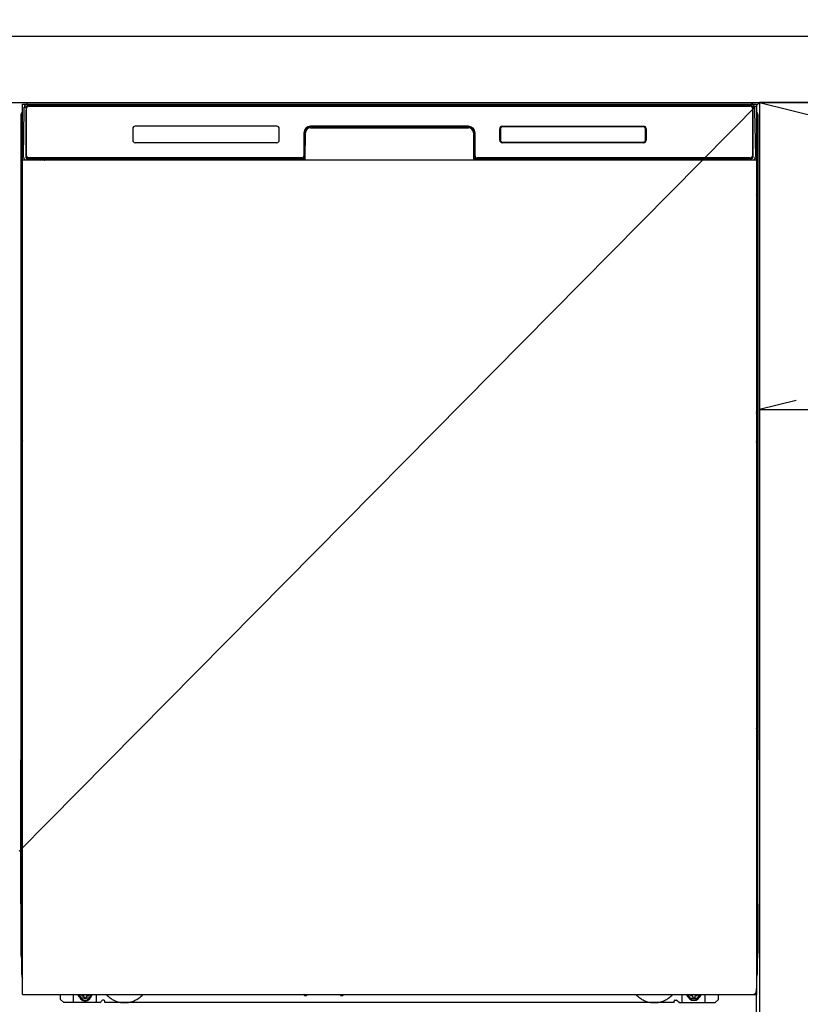
# Model space of a CAD drawing. Extents: x 0 to 26473, y -25 to 8845.
# Drawn here: x 16657 to 17131, y 2439 to 3038 of the extents above; entities that cross this region are included whole.
import ezdxf

# ---------------------------------------------------------------- set-up
doc = ezdxf.new("R2010")
doc.units = 0
doc.header["$LTSCALE"] = 50
doc.header["$MEASUREMENT"] = 0
for name, pattern in [('CENTER', [2, 1.25, -0.25, 0.25, -0.25]), ('HIDDENNEW0', [4.5, 3, -1.5]), ('PHANTOM', [2.5, 1.25, -0.25, 0.25, -0.25, 0.25, -0.25])]:
    doc.linetypes.add(name, pattern=pattern)
doc.layers.get('0').update_dxf_attribs({"linetype": 'CONTINUOUS'})
doc.layers.get('DEFPOINTS').update_dxf_attribs({"color": 146, "linetype": 'CONTINUOUS'})
for name, color, linetype in [('120-キャビネット（外）', 7, 'CONTINUOUS'), ('122-扉', 6, 'CONTINUOUS'), ('123-扉向き', 231, 'CENTER'), ('126-甲板', 2, 'CONTINUOUS'), ('150-機器', 8, 'CONTINUOUS'), ('160-文字', 254, 'CONTINUOUS')]:
    doc.layers.add(name, color=color, linetype=linetype)
doc.styles.add('KH001', font='txt')
doc.dimstyles.new('KH1xx030', dxfattribs={"dimscale": 30, "dimtxt": 2, "dimasz": 0.6, "dimexe": 0.3, "dimexo": 1.2, "dimgap": 0.5, "dimtad": 3, "dimdec": 1, "dimdsep": 46, "dimlunit": 6, "dimtxsty": 'KH001', "dimblk": 'DOT', "dimcen": 1, "dimdle": 1, "dimclrd": 256, "dimclre": 256, "dimclrt": 256, "dimadec": 0, "dimazin": 0, "dimtfac": 1, "dimtdec": 1, "dimtix": 1, "dimtmove": 2, "dimatfit": 3, "dimldrblk": 'CLOSEDBLANK', "dimfxl": 1, "dimtolj": 1, "dimtzin": 0, "dimlwd": -1, "dimlwe": -1, "dimarcsym": 0})

# ---------------------------------------------------------------- blocks, each defined once
blk = doc.blocks.new('_ClosedBlank')
at = {"color": 0, "linetype": 'ByBlock', "lineweight": -2}
for p, q in [((-1, 0.167), (0, 0)), ((-1, 0.167), (-1, -0.167)), ((0, 0), (-1, -0.167))]:
    blk.add_line(p, q, dxfattribs=at)
blk = doc.blocks.new('_Dot')
at = {"color": 0, "linetype": 'ByBlock', "lineweight": -2}
blk.add_line((-0.5, 0), (-1, 0), dxfattribs=at)
at = {"color": 0, "linetype": 'ByBlock', "const_width": 0.5}
blk.add_lwpolyline([(-0.25, 0, 1), (0.25, 0, 1)], format="xyb", close=True, dxfattribs=at)

msp = doc.modelspace()

# ---------------------------------------------------------------- hatches: boundary and pattern name
at = {"layer": '122-扉'}
h = msp.add_hatch(dxfattribs=at)
h.set_pattern_fill('ANSI31', color=256, style=0)
h.set_pattern_definition([(45, (-164833.89863, -2086.96228), (-0.08838834765, 0.08838834765), [])])
h.paths.add_polyline_path([(16416.68, 2957.49), (16596.68, 2957.49), (16596.68, 2949.99), (16416.68, 2949.99)])
edge = h.paths.add_edge_path()
edge.add_line((16416.68, 2949.99), (16747.09, 2949.99))
h = msp.add_hatch(dxfattribs=at)
h.set_pattern_fill('ANSI31', color=256, style=0)
h.set_pattern_definition([(45, (-164833.89863, -2273.96226), (-0.08838834765, 0.08838834765), [])])
h.paths.add_polyline_path([(16416.68, 2770.49), (16596.68, 2770.49), (16596.68, 2762.99), (16416.68, 2762.99)])
edge = h.paths.add_edge_path()
edge.add_line((16416.68, 2762.99), (16747.09, 2762.99))

# ---------------------------------------------------------------- linework, layer by layer
at = {"layer": '120-キャビネット（外）', "color": 6}
for p, q in [((16656.68, 2987.49), (17106.68, 2987.49)), ((17106.68, 2987.49), (17106.68, 2167.49))]:
    msp.add_line(p, q, dxfattribs=at)
msp.add_lwpolyline([(17856.68, 2987.49), (17106.68, 2987.49), (17106.68, 2267.49), (17856.68, 2267.49)], close=True, dxfattribs=at)
at = {"layer": '122-扉'}
msp.add_line((17106.68, 2800.79), (17856.68, 2800.79), dxfattribs=at)
at = {"layer": '123-扉向き', "ltscale": 2}
for p, q in [((17856.68, 2987.79), (17106.68, 2800.79)), ((17106.68, 2987.49), (17856.68, 2800.79))]:
    msp.add_line(p, q, dxfattribs=at)
at = {"layer": '126-甲板'}
msp.add_lwpolyline([(17878.68, 3027.49), (15584.68, 3027.49), (15584.68, 2987.49), (17878.68, 2987.49)], close=True, dxfattribs=at)
at = {"layer": '150-機器', "color": 13}
for p, q in [((16658.68, 2986.49), (17104.68, 2986.49)), ((16658.68, 2445.49), (16658.68, 2986.49)), ((17104.68, 2986.49), (17104.68, 2445.49)), ((16658.68, 2952.49), (17104.68, 2952.49)), ((16658.68, 2445.49), (17104.68, 2445.49))]:
    msp.add_line(p, q, dxfattribs=at)
at = {"layer": '150-機器', "color": 13, "linetype": 'Continuous'}
for p, q in [((16661.78, 2985.55), (16661.78, 2985.49)), ((17101.58, 2985.55), (16661.78, 2985.55)), ((17101.58, 2985.49), (16661.78, 2985.49)), ((16662.04, 2986.49), (17101.91, 2986.49)), ((16662.38, 2985.19), (17100.98, 2985.19)), ((17101.58, 2985.49), (17101.58, 2985.55)), ((16657.67, 2980), (16657.67, 2756)), ((16659.22, 2954.52), (16659.71, 2982.7)), ((16659.71, 2982.7), (16659.74, 2984.1)), ((16659.74, 2984.1), (16659.74, 2984.53)), ((16660.34, 2984.69), (16660.5, 2984.69)), ((16660.53, 2984.69), (16660.5, 2984.69)), ((16660.57, 2984.68), (16660.53, 2984.69)), ((16660.65, 2984.62), (16660.63, 2984.65)), ((16660.67, 2984.59), (16660.65, 2984.62)), ((16660.65, 2982.69), (16660.65, 2954.29)), ((16660.67, 2984.17), (16660.66, 2983.97)), ((16660.66, 2983.97), (16660.66, 2983.73)), ((16660.69, 2984.56), (16660.67, 2984.59)), ((16660.68, 2984.33), (16660.67, 2984.17)), ((16660.69, 2984.43), (16660.68, 2984.33)), ((16660.7, 2984.53), (16660.69, 2984.56)), ((16660.7, 2984.49), (16660.69, 2984.49)), ((16660.69, 2984.49), (16660.69, 2984.43)), ((16660.7, 2984.49), (16660.7, 2984.53)), ((16660.72, 2984.49), (16660.7, 2984.49)), ((16660.78, 2984.49), (16660.72, 2984.49)), ((16660.78, 2984.49), (16660.78, 2954.29)), ((16661.08, 2955.09), (16661.08, 2983.89)), ((17102.28, 2983.89), (17102.28, 2955.09)), ((17102.58, 2984.49), (17102.58, 2954.29)), ((17102.66, 2984.49), (17102.64, 2984.49)), ((17102.67, 2984.56), (17102.66, 2984.53)), ((17102.66, 2984.53), (17102.66, 2984.49)), ((17102.66, 2984.47), (17102.66, 2984.49)), ((17102.66, 2984.49), (17102.66, 2984.49)), ((17102.67, 2984.38), (17102.66, 2984.47)), ((17102.68, 2984.59), (17102.67, 2984.56)), ((17102.68, 2984.25), (17102.67, 2984.38)), ((17102.7, 2984.62), (17102.68, 2984.59)), ((17102.69, 2984.07), (17102.68, 2984.25)), ((17102.69, 2983.85), (17102.69, 2984.07)), ((17102.7, 2983.59), (17102.69, 2983.85)), ((17102.73, 2984.65), (17102.7, 2984.62)), ((17102.7, 2983.31), (17102.7, 2983.59)), ((17102.7, 2983.01), (17102.7, 2983.31)), ((17102.7, 2982.69), (17102.7, 2983.01)), ((17102.7, 2954.29), (17102.7, 2982.69)), ((17102.76, 2984.67), (17102.73, 2984.65)), ((17102.79, 2984.68), (17102.76, 2984.67)), ((17102.82, 2984.69), (17102.79, 2984.68)), ((17102.86, 2984.69), (17102.82, 2984.69)), ((17102.86, 2984.69), (17103.02, 2984.69)), ((17103.61, 2984.53), (17103.62, 2984.1)), ((17103.62, 2984.1), (17103.64, 2982.7)), ((17103.64, 2982.7), (17104.13, 2954.52)), ((17105.67, 2980), (17105.67, 2756)), ((16658.17, 2954.7), (16658.17, 2967.73)), ((16658.55, 2968.05), (16658.26, 2967.85)), ((16658.68, 2968.08), (16658.45, 2967.92)), ((16658.45, 2967.92), (16658.68, 2967.92)), ((16658.56, 2968.06), (16658.55, 2968.05)), ((16658.59, 2968.07), (16658.56, 2968.06)), ((16658.63, 2968.08), (16658.59, 2968.07)), ((16658.68, 2968.08), (16658.63, 2968.08)), ((16725.68, 2971.49), (16725.68, 2964.49)), ((16813.18, 2972.99), (16727.18, 2972.99)), ((16814.68, 2964.49), (16814.68, 2971.49)), ((16829.68, 2968.99), (16829.68, 2955.09)), ((16830.15, 2969.02), (16830.01, 2953.4)), ((16830.65, 2969.02), (16830.15, 2969.02)), ((16830.52, 2953.48), (16830.65, 2969.02)), ((16833.65, 2972.49), (16833.65, 2971.99)), ((16833.65, 2972.49), (16929.7, 2972.49)), ((16833.65, 2971.99), (16929.7, 2971.99)), ((16929.68, 2972.99), (16833.68, 2972.99)), ((16929.7, 2972.49), (16929.7, 2971.99)), ((16932.7, 2969.02), (16932.84, 2953.48)), ((16933.2, 2969.02), (16932.7, 2969.02)), ((16933.2, 2969.02), (16933.34, 2953.4)), ((16933.68, 2955.09), (16933.68, 2968.99)), ((16948.68, 2964.49), (16948.68, 2971.49)), ((16948.79, 2964.5), (16948.79, 2971.48)), ((16949.09, 2971.48), (16948.79, 2971.48)), ((16949.09, 2971.48), (16949.09, 2964.5)), ((16950.19, 2972.58), (16950.15, 2972.58)), ((16950.18, 2972.99), (17036.18, 2972.99)), ((16950.19, 2972.88), (17036.17, 2972.88)), ((16950.19, 2972.58), (16950.19, 2972.88)), ((17036.17, 2972.58), (16950.19, 2972.58)), ((17036.17, 2972.88), (17036.17, 2972.58)), ((17037.26, 2971.48), (17037.26, 2971.52)), ((17037.26, 2964.5), (17037.26, 2971.48)), ((17037.57, 2971.48), (17037.26, 2971.48)), ((17037.57, 2971.48), (17037.57, 2964.5)), ((17037.68, 2971.49), (17037.68, 2964.49)), ((17104.73, 2968.08), (17104.68, 2968.08)), ((17104.9, 2967.92), (17104.68, 2968.07)), ((17104.68, 2967.92), (17104.9, 2967.92)), ((17105.1, 2967.84), (17104.68, 2967.43)), ((17104.77, 2968.07), (17104.73, 2968.08)), ((17104.79, 2968.05), (17104.77, 2968.07)), ((17105.08, 2967.86), (17104.8, 2968.05)), ((17105.17, 2967.73), (17105.17, 2954.7)), ((16813.18, 2962.99), (16727.17, 2962.99)), ((16949.09, 2964.5), (16948.79, 2964.5)), ((16949.09, 2964.5), (16949.09, 2964.47)), ((17036.18, 2962.99), (16950.18, 2962.99)), ((16950.19, 2963.41), (17036.17, 2963.41)), ((16950.19, 2963.41), (16950.19, 2963.1)), ((17036.17, 2963.1), (16950.19, 2963.1)), ((17036.17, 2963.41), (17036.2, 2963.41)), ((17036.17, 2963.1), (17036.17, 2963.41)), ((17037.57, 2964.5), (17037.26, 2964.5)), ((16658.17, 2953.92), (16658.17, 2954.7)), ((16658.68, 2954.7), (16658.17, 2954.7)), ((16658.17, 2953.42), (16658.17, 2953.92)), ((16658.17, 2953.92), (16658.19, 2953.79)), ((16658.17, 2953.42), (16658.17, 2953.39)), ((16658.17, 2953.42), (16658.19, 2953.28)), ((16658.17, 2953.39), (16658.19, 2953.25)), ((16658.17, 2953.39), (16658.19, 2952.89)), ((16658.19, 2953.79), (16658.23, 2953.66)), ((16658.19, 2953.28), (16658.23, 2953.15)), ((16658.19, 2953.25), (16658.24, 2953.13)), ((16658.19, 2952.9), (16658.19, 2952.92)), ((16658.2, 2952.53), (16658.19, 2952.9)), ((16658.19, 2952.89), (16658.21, 2952.76)), ((16658.2, 2952.1), (16658.2, 2952.53)), ((16658.21, 2951.62), (16658.2, 2952.1)), ((16658.21, 2952.76), (16658.26, 2952.63)), ((16658.21, 2951.12), (16658.21, 2951.62)), ((16658.21, 2950.6), (16658.21, 2951.12)), ((16658.21, 2950.6), (16658.21, 2933.4)), ((16658.68, 2950.6), (16658.21, 2950.6)), ((16658.23, 2953.66), (16658.31, 2953.54)), ((16658.23, 2953.15), (16658.31, 2953.03)), ((16658.24, 2953.13), (16658.32, 2953.01)), ((16658.26, 2952.63), (16658.33, 2952.51)), ((16658.31, 2953.54), (16658.41, 2953.43)), ((16658.31, 2953.03), (16658.41, 2952.92)), ((16658.32, 2953.01), (16658.42, 2952.9)), ((16658.33, 2952.51), (16658.44, 2952.4)), ((16658.41, 2953.43), (16658.53, 2953.33)), ((16658.41, 2952.92), (16658.53, 2952.83)), ((16658.42, 2952.9), (16658.55, 2952.81)), ((16658.44, 2952.4), (16658.56, 2952.31)), ((16658.53, 2953.33), (16658.67, 2953.25)), ((16658.53, 2952.83), (16658.67, 2952.75)), ((16658.55, 2952.81), (16658.68, 2952.74)), ((16658.56, 2952.31), (16658.68, 2952.25)), ((16659.27, 2954.52), (16659.22, 2954.52)), ((16659.3, 2954.13), (16659.27, 2954.52)), ((16660.78, 2954.29), (16660.65, 2954.29)), ((16829.37, 2952.49), (16661.09, 2952.49)), ((16661.26, 2953.56), (16661.39, 2953.43)), ((16661.58, 2953.37), (16661.58, 2953.41)), ((16661.58, 2953.41), (16828.78, 2953.41)), ((16661.58, 2953.37), (16828.91, 2953.37)), ((16828.38, 2953.79), (16662.38, 2953.79)), ((16667.25, 2952.49), (16667.25, 2952.48)), ((16667.29, 2952.49), (16667.29, 2952.48)), ((16667.29, 2952.48), (16667.96, 2952.48)), ((16667.96, 2952.48), (16667.96, 2952.49)), ((16669.19, 2952.49), (16669.19, 2952.48)), ((16669.19, 2952.48), (16671.55, 2952.48)), ((16671.55, 2952.48), (16671.55, 2952.49)), ((16672.27, 2952.48), (16672.27, 2952.49)), ((16828.78, 2953.4), (16828.78, 2953.41)), ((16830.01, 2953.4), (16828.78, 2953.4)), ((16828.91, 2953.37), (16829.15, 2953.37)), ((16829.15, 2953.37), (16829.39, 2953.37)), ((16829.39, 2953.37), (16829.61, 2953.37)), ((16829.61, 2953.37), (16829.81, 2953.38)), ((16829.81, 2953.38), (16829.98, 2953.38)), ((16829.98, 2953.38), (16830.12, 2953.39)), ((16830.01, 2953.4), (16830.1, 2953.4)), ((16830.1, 2953.4), (16830.19, 2953.4)), ((16830.12, 2953.39), (16830.18, 2953.39)), ((16830.19, 2953.4), (16830.26, 2953.4)), ((16830.26, 2953.4), (16830.26, 2953.4)), ((16830.3, 2953.39), (16830.26, 2953.4)), ((16830.33, 2953.38), (16830.3, 2953.39)), ((16830.36, 2953.37), (16830.33, 2953.38)), ((16830.39, 2953.35), (16830.36, 2953.37)), ((16830.42, 2953.32), (16830.39, 2953.35)), ((16830.43, 2953.29), (16830.42, 2953.32)), ((16830.45, 2953.26), (16830.43, 2953.29)), ((16830.44, 2953.12), (16830.45, 2953.16)), ((16830.46, 2953.23), (16830.45, 2953.26)), ((16830.45, 2953.16), (16830.46, 2953.19)), ((16830.46, 2953.19), (16830.46, 2953.23)), ((16932.91, 2953.27), (16932.9, 2953.23)), ((16932.9, 2953.23), (16932.9, 2953.2)), ((16932.9, 2953.2), (16932.9, 2953.16)), ((16932.9, 2953.16), (16932.91, 2953.13)), ((16932.92, 2953.3), (16932.91, 2953.27)), ((16932.91, 2953.13), (16932.91, 2953.12)), ((16932.94, 2953.33), (16932.92, 2953.3)), ((16932.97, 2953.35), (16932.94, 2953.33)), ((16933, 2953.37), (16932.97, 2953.35)), ((16933.03, 2953.39), (16933, 2953.37)), ((16933.06, 2953.39), (16933.03, 2953.39)), ((16933.1, 2953.4), (16933.06, 2953.39)), ((16933.09, 2953.4), (16933.17, 2953.4)), ((16933.17, 2953.4), (16933.26, 2953.4)), ((16933.17, 2953.39), (16933.29, 2953.38)), ((16933.26, 2953.4), (16933.34, 2953.4)), ((16933.29, 2953.38), (16933.44, 2953.38)), ((16934.58, 2953.4), (16933.34, 2953.4)), ((16933.44, 2953.38), (16933.63, 2953.37)), ((16933.63, 2953.37), (16933.84, 2953.37)), ((16933.84, 2953.37), (16934.07, 2953.37)), ((16934.07, 2953.37), (16934.31, 2953.37)), ((16934.31, 2953.37), (16934.44, 2953.37)), ((16934.44, 2953.37), (17101.78, 2953.37)), ((16934.58, 2953.41), (16934.58, 2953.4)), ((17101.78, 2953.41), (16934.58, 2953.41)), ((17100.98, 2953.79), (16934.98, 2953.79)), ((17101.78, 2953.37), (17101.78, 2953.41)), ((17102.1, 2953.56), (17101.96, 2953.43)), ((17102.7, 2954.29), (17102.58, 2954.29)), ((17104.09, 2954.52), (17104.05, 2954.13)), ((17104.13, 2954.52), (17104.09, 2954.52)), ((17104.68, 2954.7), (17105.17, 2954.7)), ((17104.68, 2953.26), (17104.81, 2953.33)), ((17104.68, 2952.75), (17104.81, 2952.82)), ((17104.68, 2952.26), (17104.8, 2952.32)), ((17104.68, 2950.6), (17105.13, 2950.6)), ((17104.8, 2952.32), (17104.92, 2952.42)), ((17104.81, 2953.33), (17104.94, 2953.43)), ((17104.81, 2952.82), (17104.94, 2952.92)), ((17104.92, 2952.42), (17105.02, 2952.53)), ((17104.94, 2953.43), (17105.04, 2953.54)), ((17104.94, 2952.92), (17105.04, 2953.03)), ((17105.02, 2952.53), (17105.1, 2952.65)), ((17105.04, 2953.54), (17105.11, 2953.66)), ((17105.04, 2953.03), (17105.11, 2953.15)), ((17105.1, 2952.65), (17105.14, 2952.78)), ((17105.11, 2953.66), (17105.16, 2953.79)), ((17105.11, 2953.15), (17105.16, 2953.28)), ((17105.14, 2952.14), (17105.13, 2951.66)), ((17105.13, 2951.66), (17105.13, 2951.16)), ((17105.13, 2951.16), (17105.13, 2950.64)), ((17105.13, 2950.64), (17105.13, 2950.6)), ((17105.13, 2933.4), (17105.13, 2950.6)), ((17105.14, 2952.78), (17105.16, 2952.89)), ((17105.15, 2952.56), (17105.14, 2952.14)), ((17105.16, 2952.92), (17105.15, 2952.56)), ((17105.16, 2953.79), (17105.17, 2953.92)), ((17105.16, 2953.28), (17105.17, 2953.41)), ((17105.16, 2952.89), (17105.17, 2953.39)), ((17105.17, 2954.7), (17105.17, 2953.92)), ((17105.17, 2953.92), (17105.17, 2953.41)), ((16658.19, 2931.07), (16658.2, 2931.44)), ((16658.2, 2931.86), (16658.21, 2932.33)), ((16658.2, 2931.44), (16658.2, 2931.86)), ((16658.25, 2931.35), (16658.2, 2931.22)), ((16658.21, 2933.36), (16658.21, 2933.4)), ((16658.68, 2933.4), (16658.21, 2933.4)), ((16658.21, 2932.84), (16658.21, 2933.36)), ((16658.21, 2932.33), (16658.21, 2932.84)), ((16658.32, 2931.47), (16658.25, 2931.35)), ((16658.42, 2931.58), (16658.32, 2931.47)), ((16658.54, 2931.67), (16658.42, 2931.58)), ((16658.68, 2931.75), (16658.54, 2931.67)), ((17104.68, 2931.74), (17104.64, 2931.76)), ((17104.68, 2933.4), (17105.13, 2933.4)), ((17104.78, 2931.69), (17104.68, 2931.74)), ((17104.91, 2931.59), (17104.78, 2931.69)), ((17105.01, 2931.49), (17104.91, 2931.59)), ((17105.09, 2931.37), (17105.01, 2931.49)), ((17105.14, 2931.24), (17105.09, 2931.37)), ((17105.13, 2933.4), (17105.13, 2932.88)), ((17105.13, 2932.88), (17105.13, 2932.37)), ((17105.13, 2932.37), (17105.14, 2931.9)), ((17105.14, 2931.9), (17105.15, 2931.47)), ((17105.15, 2931.47), (17105.16, 2931.1)), ((16658.19, 2931.1), (16658.17, 2930.6)), ((16658.19, 2930.72), (16658.17, 2930.58)), ((16658.17, 2930.07), (16658.17, 2930.58)), ((16658.19, 2930.21), (16658.17, 2930.07)), ((16658.17, 2929.3), (16658.17, 2930.07)), ((16658.17, 2800.75), (16658.17, 2929.3)), ((16658.68, 2929.3), (16658.17, 2929.3)), ((16658.2, 2931.22), (16658.19, 2931.1)), ((16658.23, 2930.85), (16658.19, 2930.72)), ((16658.23, 2930.34), (16658.19, 2930.21)), ((16658.31, 2930.97), (16658.23, 2930.85)), ((16658.31, 2930.46), (16658.23, 2930.34)), ((16658.41, 2931.08), (16658.31, 2930.97)), ((16658.41, 2930.57), (16658.31, 2930.46)), ((16658.53, 2931.18), (16658.41, 2931.08)), ((16658.53, 2930.67), (16658.41, 2930.57)), ((16658.67, 2931.25), (16658.53, 2931.18)), ((16658.67, 2930.74), (16658.53, 2930.67)), ((17104.68, 2931.25), (17104.67, 2931.25)), ((17104.68, 2930.74), (17104.67, 2930.74)), ((17104.81, 2931.18), (17104.68, 2931.25)), ((17104.81, 2930.67), (17104.68, 2930.74)), ((17104.68, 2929.3), (17105.17, 2929.3)), ((17104.94, 2931.08), (17104.81, 2931.18)), ((17104.94, 2930.57), (17104.81, 2930.67)), ((17105.04, 2930.97), (17104.94, 2931.08)), ((17105.04, 2930.46), (17104.94, 2930.57)), ((17105.11, 2930.85), (17105.04, 2930.97)), ((17105.11, 2930.34), (17105.04, 2930.46)), ((17105.16, 2930.72), (17105.11, 2930.85)), ((17105.16, 2930.21), (17105.11, 2930.34)), ((17105.16, 2931.1), (17105.14, 2931.24)), ((17105.16, 2931.1), (17105.16, 2931.07)), ((17105.17, 2930.6), (17105.16, 2931.1)), ((17105.17, 2930.58), (17105.16, 2930.72)), ((17105.17, 2930.07), (17105.16, 2930.21)), ((17105.17, 2930.58), (17105.17, 2930.07)), ((17105.17, 2930.07), (17105.17, 2929.3)), ((17105.17, 2929.3), (17105.17, 2800.75)), ((16658.17, 2799.97), (16658.17, 2800.75)), ((16658.68, 2800.75), (16658.17, 2800.75)), ((16658.17, 2799.46), (16658.17, 2799.97)), ((16658.17, 2799.97), (16658.19, 2799.84)), ((16658.19, 2799.84), (16658.23, 2799.71)), ((17104.68, 2800.75), (17105.17, 2800.75)), ((17105.11, 2799.71), (17105.16, 2799.84)), ((17105.16, 2799.84), (17105.17, 2799.97)), ((17105.17, 2800.75), (17105.17, 2799.97)), ((17105.17, 2799.97), (17105.17, 2799.46)), ((16658.17, 2799.46), (16658.17, 2799.33)), ((16658.18, 2799.24), (16658.17, 2799.33)), ((16658.19, 2798.94), (16658.18, 2799.24)), ((16658.2, 2798.57), (16658.19, 2798.94)), ((16658.2, 2798.15), (16658.2, 2798.57)), ((16658.21, 2797.67), (16658.2, 2798.15)), ((16658.21, 2797.17), (16658.21, 2797.67)), ((16658.21, 2796.65), (16658.21, 2797.17)), ((16658.21, 2796.65), (16658.21, 2783.45)), ((16658.68, 2796.65), (16658.21, 2796.65)), ((16658.23, 2799.71), (16658.31, 2799.58)), ((16658.31, 2799.58), (16658.41, 2799.47)), ((16658.41, 2799.47), (16658.53, 2799.38)), ((16658.53, 2799.38), (16658.67, 2799.3)), ((17104.68, 2799.31), (17104.81, 2799.38)), ((17104.68, 2798.8), (17104.81, 2798.87)), ((17104.68, 2798.31), (17104.8, 2798.37)), ((17105.13, 2796.65), (17104.68, 2796.65)), ((17104.8, 2798.37), (17104.92, 2798.46)), ((17104.81, 2799.38), (17104.94, 2799.47)), ((17104.81, 2798.87), (17104.94, 2798.96)), ((17104.92, 2798.46), (17105.02, 2798.57)), ((17104.94, 2799.47), (17105.04, 2799.58)), ((17104.94, 2798.96), (17105.04, 2799.07)), ((17105.02, 2798.57), (17105.1, 2798.7)), ((17105.04, 2799.58), (17105.11, 2799.71)), ((17105.04, 2799.07), (17105.11, 2799.2)), ((17105.1, 2798.7), (17105.14, 2798.83)), ((17105.11, 2799.2), (17105.16, 2799.33)), ((17105.14, 2798.18), (17105.13, 2797.71)), ((17105.13, 2797.71), (17105.13, 2797.21)), ((17105.13, 2797.21), (17105.13, 2796.69)), ((17105.13, 2796.69), (17105.13, 2796.65)), ((17105.13, 2783.45), (17105.13, 2796.65)), ((17105.14, 2798.83), (17105.16, 2798.94)), ((17105.15, 2798.61), (17105.14, 2798.18)), ((17105.16, 2798.97), (17105.15, 2798.61)), ((17105.16, 2799.33), (17105.17, 2799.46)), ((17105.16, 2798.94), (17105.17, 2799.44)), ((16658.2, 2781.91), (16658.21, 2782.38)), ((16658.2, 2781.49), (16658.2, 2781.91)), ((16658.21, 2783.4), (16658.21, 2783.45)), ((16658.68, 2783.45), (16658.21, 2783.45)), ((16658.21, 2782.88), (16658.21, 2783.4)), ((16658.21, 2782.38), (16658.21, 2782.88)), ((16658.68, 2781.8), (16658.54, 2781.72)), ((17105.13, 2783.45), (17104.68, 2783.45)), ((17104.78, 2781.73), (17104.68, 2781.78)), ((17105.13, 2783.45), (17105.13, 2782.93)), ((17105.13, 2782.93), (17105.13, 2782.42)), ((17105.13, 2782.42), (17105.14, 2781.95)), ((17105.14, 2781.95), (17105.15, 2781.52)), ((16658.19, 2781.15), (16658.17, 2780.65)), ((16658.19, 2780.77), (16658.17, 2780.63)), ((16658.17, 2780.12), (16658.17, 2780.63)), ((16658.19, 2780.26), (16658.17, 2780.12)), ((16658.17, 2779.35), (16658.17, 2780.12)), ((16658.17, 2626.45), (16658.17, 2779.35)), ((16658.68, 2779.35), (16658.17, 2779.35)), ((16658.19, 2781.12), (16658.2, 2781.49)), ((16658.2, 2781.27), (16658.19, 2781.15)), ((16658.23, 2780.9), (16658.19, 2780.77)), ((16658.23, 2780.39), (16658.19, 2780.26)), ((16658.25, 2781.4), (16658.2, 2781.27)), ((16658.31, 2781.02), (16658.23, 2780.9)), ((16658.31, 2780.51), (16658.23, 2780.39)), ((16658.32, 2781.52), (16658.25, 2781.4)), ((16658.41, 2781.13), (16658.31, 2781.02)), ((16658.41, 2780.62), (16658.31, 2780.51)), ((16658.42, 2781.63), (16658.32, 2781.52)), ((16658.53, 2781.22), (16658.41, 2781.13)), ((16658.53, 2780.72), (16658.41, 2780.62)), ((16658.54, 2781.72), (16658.42, 2781.63)), ((16658.67, 2781.3), (16658.53, 2781.22)), ((16658.67, 2780.79), (16658.53, 2780.72)), ((17104.81, 2781.22), (17104.68, 2781.29)), ((17104.81, 2780.72), (17104.68, 2780.79)), ((17105.17, 2779.35), (17104.68, 2779.35)), ((17104.91, 2781.64), (17104.78, 2781.73)), ((17104.94, 2781.13), (17104.81, 2781.22)), ((17104.94, 2780.62), (17104.81, 2780.72)), ((17105.01, 2781.53), (17104.91, 2781.64)), ((17105.04, 2781.02), (17104.94, 2781.13)), ((17105.04, 2780.51), (17104.94, 2780.62)), ((17105.09, 2781.41), (17105.01, 2781.53)), ((17105.11, 2780.9), (17105.04, 2781.02)), ((17105.11, 2780.39), (17105.04, 2780.51)), ((17105.14, 2781.29), (17105.09, 2781.41)), ((17105.16, 2780.77), (17105.11, 2780.9)), ((17105.16, 2780.26), (17105.11, 2780.39)), ((17105.16, 2781.15), (17105.14, 2781.29)), ((17105.15, 2781.52), (17105.16, 2781.15)), ((17105.16, 2781.15), (17105.16, 2781.12)), ((17105.17, 2780.65), (17105.16, 2781.15)), ((17105.17, 2780.63), (17105.16, 2780.77)), ((17105.17, 2780.12), (17105.16, 2780.26)), ((17105.17, 2780.63), (17105.17, 2780.12)), ((17105.17, 2780.12), (17105.17, 2779.35)), ((17105.17, 2779.35), (17105.17, 2626.45)), ((16657.67, 2756), (16657.67, 2588)), ((17105.67, 2756), (17105.67, 2588)), ((16658.17, 2625.67), (16658.17, 2626.45)), ((16658.68, 2626.45), (16658.17, 2626.45)), ((17105.17, 2626.45), (17104.68, 2626.45)), ((17105.17, 2626.45), (17105.17, 2625.67)), ((16658.17, 2625.16), (16658.17, 2625.67)), ((16658.17, 2625.67), (16658.19, 2625.54)), ((16658.17, 2625.16), (16658.17, 2625.03)), ((16658.18, 2624.94), (16658.17, 2625.03)), ((16658.19, 2624.64), (16658.18, 2624.94)), ((16658.19, 2625.54), (16658.23, 2625.41)), ((16658.2, 2624.27), (16658.19, 2624.64)), ((16658.2, 2623.85), (16658.2, 2624.27)), ((16658.21, 2623.37), (16658.2, 2623.85)), ((16658.21, 2622.87), (16658.21, 2623.37)), ((16658.21, 2622.35), (16658.21, 2622.87)), ((16658.21, 2622.35), (16658.21, 2609.15)), ((16658.68, 2622.35), (16658.21, 2622.35)), ((16658.23, 2625.41), (16658.31, 2625.28)), ((16658.31, 2625.28), (16658.41, 2625.17)), ((16658.41, 2625.17), (16658.53, 2625.08)), ((16658.53, 2625.08), (16658.67, 2625)), ((17104.68, 2625.01), (17104.81, 2625.08)), ((17104.68, 2624.5), (17104.81, 2624.57)), ((17104.68, 2624.01), (17104.8, 2624.07)), ((17104.8, 2624.07), (17104.92, 2624.16)), ((17104.81, 2625.08), (17104.94, 2625.17)), ((17104.81, 2624.57), (17104.94, 2624.66)), ((17104.92, 2624.16), (17105.02, 2624.27)), ((17104.94, 2625.17), (17105.04, 2625.28)), ((17104.94, 2624.66), (17105.04, 2624.77)), ((17105.02, 2624.27), (17105.1, 2624.4)), ((17105.04, 2625.28), (17105.11, 2625.41)), ((17105.04, 2624.77), (17105.11, 2624.9)), ((17105.1, 2624.4), (17105.14, 2624.53)), ((17105.11, 2625.41), (17105.16, 2625.54)), ((17105.11, 2624.9), (17105.16, 2625.03)), ((17105.14, 2623.88), (17105.13, 2623.41)), ((17105.13, 2623.41), (17105.13, 2622.91)), ((17105.13, 2609.15), (17105.13, 2622.35)), ((17105.14, 2624.53), (17105.16, 2624.64)), ((17105.15, 2624.31), (17105.14, 2623.88)), ((17105.16, 2624.67), (17105.15, 2624.31)), ((17105.16, 2625.54), (17105.17, 2625.67)), ((17105.16, 2625.03), (17105.17, 2625.16)), ((17105.16, 2624.64), (17105.17, 2625.14)), ((17105.17, 2625.67), (17105.17, 2625.16)), ((16658.21, 2609.1), (16658.21, 2609.15)), ((16658.68, 2609.15), (16658.21, 2609.15)), ((16658.21, 2608.58), (16658.21, 2609.1)), ((16658.21, 2608.08), (16658.21, 2608.58)), ((17105.13, 2609.15), (17104.68, 2609.15)), ((17105.13, 2609.15), (17105.13, 2608.63)), ((17105.13, 2608.63), (17105.13, 2608.12)), ((16658.19, 2606.85), (16658.17, 2606.35)), ((16658.19, 2606.47), (16658.17, 2606.33)), ((16658.17, 2605.82), (16658.17, 2606.33)), ((16658.19, 2605.96), (16658.17, 2605.82)), ((16658.17, 2605.05), (16658.17, 2605.82)), ((16658.17, 2457.5), (16658.17, 2605.05)), ((16658.68, 2605.05), (16658.17, 2605.05)), ((16658.19, 2606.82), (16658.2, 2607.19)), ((16658.2, 2606.97), (16658.19, 2606.85)), ((16658.23, 2606.6), (16658.19, 2606.47)), ((16658.23, 2606.09), (16658.19, 2605.96)), ((16658.2, 2607.61), (16658.21, 2608.08)), ((16658.2, 2607.19), (16658.2, 2607.61)), ((16658.25, 2607.1), (16658.2, 2606.97)), ((16658.31, 2606.72), (16658.23, 2606.6)), ((16658.31, 2606.21), (16658.23, 2606.09)), ((16658.32, 2607.22), (16658.25, 2607.1)), ((16658.41, 2606.83), (16658.31, 2606.72)), ((16658.41, 2606.32), (16658.31, 2606.21)), ((16658.42, 2607.33), (16658.32, 2607.22)), ((16658.53, 2606.92), (16658.41, 2606.83)), ((16658.53, 2606.42), (16658.41, 2606.32)), ((16658.54, 2607.42), (16658.42, 2607.33)), ((16658.67, 2607), (16658.53, 2606.92)), ((16658.67, 2606.49), (16658.53, 2606.42)), ((16658.68, 2607.5), (16658.54, 2607.42)), ((17104.78, 2607.43), (17104.68, 2607.48)), ((17104.81, 2606.92), (17104.68, 2606.99)), ((17104.81, 2606.42), (17104.68, 2606.49)), ((17105.17, 2605.05), (17104.68, 2605.05)), ((17104.91, 2607.34), (17104.78, 2607.43)), ((17104.94, 2606.83), (17104.81, 2606.92)), ((17104.94, 2606.32), (17104.81, 2606.42)), ((17105.01, 2607.23), (17104.91, 2607.34)), ((17105.04, 2606.72), (17104.94, 2606.83)), ((17105.04, 2606.21), (17104.94, 2606.32)), ((17105.09, 2607.11), (17105.01, 2607.23)), ((17105.11, 2606.6), (17105.04, 2606.72)), ((17105.11, 2606.09), (17105.04, 2606.21)), ((17105.14, 2606.99), (17105.09, 2607.11)), ((17105.16, 2606.47), (17105.11, 2606.6)), ((17105.16, 2605.96), (17105.11, 2606.09)), ((17105.13, 2608.12), (17105.14, 2607.65)), ((17105.14, 2607.65), (17105.15, 2607.22)), ((17105.16, 2606.85), (17105.14, 2606.99)), ((17105.15, 2607.22), (17105.16, 2606.85)), ((17105.16, 2606.85), (17105.16, 2606.82)), ((17105.17, 2606.35), (17105.16, 2606.85)), ((17105.17, 2606.33), (17105.16, 2606.47)), ((17105.17, 2606.33), (17105.17, 2605.82)), ((17105.17, 2605.82), (17105.17, 2605.05)), ((17105.17, 2605.05), (17105.17, 2457.52)), ((16657.67, 2500.5), (16657.67, 2588)), ((17105.67, 2500.5), (17105.67, 2588)), ((16657.67, 2500.5), (16657.67, 2470.5)), ((17105.67, 2500.5), (17105.67, 2470.5)), ((16658.68, 2457.5), (16658.17, 2457.5)), ((17104.67, 2457.52), (17105.17, 2457.52)), ((17104.67, 2270.49), (17104.67, 2449)), ((16681.67, 2442.5), (16681.67, 2445.49)), ((16683.67, 2440.5), (16681.67, 2442.5)), ((16689.67, 2440.5), (16689.67, 2445.49)), ((16694.62, 2445.49), (16694.62, 2444.65)), ((16694.62, 2444.65), (16695.32, 2444.65)), ((16696.12, 2443.85), (16696.12, 2443.15)), ((16696.12, 2443.15), (16697.32, 2443.15)), ((16697.32, 2443.85), (16697.32, 2443.15)), ((16698.12, 2444.65), (16698.82, 2444.65)), ((16698.82, 2445.49), (16698.82, 2444.65)), ((16703.67, 2440.5), (16703.67, 2445.49)), ((16705.67, 2440.5), (16706.67, 2441.5)), ((16708.17, 2442), (16707.17, 2442)), ((16708.67, 2440.5), (16708.67, 2441.5)), ((16829.74, 2445.49), (16829.73, 2445.36)), ((16830.22, 2444.81), (16831.15, 2444.81)), ((16831.63, 2445.49), (16831.65, 2445.36)), ((16851.74, 2445.49), (16851.73, 2445.36)), ((16852.22, 2444.81), (16853.15, 2444.81)), ((16853.63, 2445.49), (16853.65, 2445.36)), ((17054.67, 2440.5), (17054.67, 2441.5)), ((17055.17, 2442), (17056.17, 2442)), ((17057.67, 2440.5), (17056.67, 2441.5)), ((17059.67, 2440.5), (17059.67, 2445.49)), ((17064.57, 2445.49), (17064.57, 2444.9)), ((17064.57, 2444.9), (17065.27, 2444.9)), ((17066.07, 2444.1), (17066.07, 2443.4)), ((17066.07, 2443.4), (17067.27, 2443.4)), ((17067.27, 2444.1), (17067.27, 2443.4)), ((17068.07, 2444.9), (17068.77, 2444.9)), ((17068.77, 2445.49), (17068.77, 2444.9)), ((17073.67, 2440.5), (17073.67, 2445.5)), ((17079.67, 2440.5), (17081.67, 2442.5)), ((17081.67, 2442.5), (17081.67, 2445.49)), ((16705.67, 2440.5), (16683.67, 2440.5)), ((17054.67, 2440.5), (16708.67, 2440.5)), ((17057.67, 2440.5), (17079.67, 2440.5))]:
    msp.add_line(p, q, dxfattribs=at)
at = {"layer": '150-機器', "color": 13, "linetype": 'HIDDENNEW0'}
for p, q in [((16698.77, 2443.25), (16694.67, 2443.25)), ((17064.58, 2443.25), (17068.67, 2443.25))]:
    msp.add_line(p, q, dxfattribs=at)
at = {"layer": '150-機器', "color": 13, "linetype": 'Continuous'}
for centre, radius, start, end in [((16661.74, 2984.49), 2, 89.99993, 178.99996), ((16661.78, 2984.49), 1.06, 90.00011, 180.00011), ((16661.78, 2984.49), 1, 90, 180), ((16662.38, 2983.89), 1.3, 90, 180), ((16662.38, 2983.89), 1.3, 90.00002, 166.65766), ((17100.98, 2983.89), 1.3, 0, 90), ((17101.58, 2984.49), 1.06, 0.00014, 90.00013), ((17101.58, 2984.49), 1, 0, 90), ((17101.61, 2984.49), 2, 0.9999, 89.99992), ((16659.67, 2980), 2, 119.64145, 180), ((16660.34, 2984.09), 0.6, 89.99994, 178.99998), ((16660.48, 2984.46), 0.236, 8.03478, 71.29283), ((17102.87, 2984.46), 0.236, 108.70706, 171.96533), ((17103.02, 2984.09), 0.6, 1.00002, 90.00007), ((17103.67, 2980), 2, 0, 59.64015), ((16658.39, 2967.66), 0.236, 128.17803, 160.58499), ((16658.46, 2967.59), 0.329, 91.60479, 128.97361), ((16477.35, 2784.76), 257.38, 45.20811, 45.34411), ((16727.18, 2971.49), 1.5, 90, 180), ((16813.18, 2971.49), 1.5, 0, 90), ((16833.68, 2968.99), 4, 90, 180), ((16833.65, 2968.99), 3.5, 90, 179.50001), ((16833.65, 2968.99), 3, 90, 179.50001), ((16929.68, 2968.99), 4, 0, 90), ((16929.7, 2968.99), 3.5, 0.49999, 90), ((16929.7, 2968.99), 3, 0.49999, 90), ((16950.18, 2971.49), 1.5, 90, 180), ((16950.19, 2971.48), 1.4, 90.00225, 179.99779), ((16949.89, 2971.55), 0.799, 174.83881, 179.11033), ((16951.3, 2971.46), 2.21, 177.38396, 179.42082), ((16951.78, 2971.2), 2.72, 169.6126, 170.2326), ((16949.96, 2971.55), 0.863, 172.52921, 175.06422), ((16949.92, 2971.56), 0.824, 166.44247, 168.84255), ((16950.11, 2971.51), 1.03, 167.91816, 169.73065), ((16950.05, 2971.53), 0.955, 164.34784, 166.36539), ((16950.12, 2971.5), 1.04, 162.24956, 164.07637), ((16950.07, 2971.52), 0.977, 160.26279, 162.21376), ((16950.05, 2971.53), 0.96, 158.38312, 160.38009), ((16950.08, 2971.52), 0.988, 156.37022, 158.31267), ((16950.1, 2971.51), 1.01, 154.44751, 156.35396), ((16950.11, 2971.5), 1.02, 152.48332, 154.37899), ((16950.12, 2971.49), 1.04, 150.62195, 152.49467), ((16950.15, 2971.48), 1.07, 148.70431, 150.54371), ((16950.17, 2971.46), 1.1, 146.89436, 148.69907), ((16950.2, 2971.45), 1.13, 145.04175, 146.81316), ((16950.23, 2971.42), 1.16, 143.30112, 145.03253), ((16950.26, 2971.4), 1.21, 141.52522, 143.21518), ((16950.29, 2971.37), 1.25, 139.8599, 141.51107), ((16950.33, 2971.34), 1.29, 138.16568, 139.77752), ((16950.37, 2971.3), 1.36, 136.58565, 138.14456), ((16950.39, 2971.28), 1.38, 134.96042, 136.51651), ((16950.36, 2971.31), 1.34, 133.40998, 135.01604), ((16950.32, 2971.35), 1.29, 131.76734, 133.41365), ((16950.29, 2971.39), 1.24, 130.14634, 131.83231), ((16950.26, 2971.42), 1.19, 128.41686, 130.14358), ((16950.24, 2971.45), 1.15, 126.71532, 128.48215), ((16950.22, 2971.48), 1.12, 124.90767, 126.70911), ((16950.2, 2971.51), 1.09, 123.13333, 124.96849), ((16950.19, 2971.53), 1.06, 121.25244, 123.11769), ((16950.18, 2971.55), 1.04, 119.4176, 121.31068), ((16950.17, 2971.57), 1.02, 117.4766, 119.39258), ((16950.16, 2971.58), 1, 115.59182, 117.52767), ((16950.15, 2971.59), 0.987, 113.60894, 115.55979), ((16950.15, 2971.6), 0.978, 111.68946, 113.65139), ((16950.15, 2971.61), 0.972, 109.67909, 111.64716), ((16950.15, 2971.61), 0.97, 107.74205, 109.71173), ((16950.15, 2971.61), 0.971, 105.72399, 107.69064), ((16950.15, 2971.6), 0.975, 103.78965, 105.74838), ((16950.15, 2971.6), 0.983, 101.78205, 103.72872), ((16950.15, 2971.58), 0.995, 99.86794, 101.79759), ((16950.15, 2971.57), 1.01, 97.89003, 99.79928), ((16950.16, 2971.55), 1.03, 96.01056, 97.89462), ((16950.16, 2971.53), 1.05, 94.07907, 95.93545), ((16950.16, 2971.5), 1.08, 92.25352, 94.0778), ((16950.16, 2971.47), 1.11, 90.38255, 92.17322), ((17036.17, 2971.48), 1.4, 0.00207, 89.99765), ((17036.15, 2970.37), 2.21, 87.38399, 89.42084), ((17036.18, 2971.49), 1.5, 0, 90), ((17036.23, 2971.78), 0.799, 84.83841, 89.10991), ((17036.23, 2971.71), 0.863, 82.52905, 85.06406), ((17035.88, 2969.89), 2.72, 79.61601, 80.23601), ((17036.19, 2971.56), 1.03, 77.91543, 79.72791), ((17036.25, 2971.75), 0.824, 76.44283, 78.8429), ((17036.21, 2971.62), 0.955, 74.34741, 76.36496), ((17036.19, 2971.55), 1.04, 72.24956, 74.07637), ((17036.2, 2971.6), 0.977, 70.26279, 72.21375), ((17036.21, 2971.62), 0.96, 68.38493, 70.3819), ((17036.2, 2971.59), 0.988, 66.37285, 68.31531), ((17036.19, 2971.57), 1.01, 64.44325, 66.3497), ((17036.19, 2971.56), 1.02, 62.48257, 64.37822), ((17036.18, 2971.55), 1.04, 60.62516, 62.49788), ((17036.16, 2971.52), 1.07, 58.70093, 60.54032), ((17036.15, 2971.5), 1.1, 56.89613, 58.70084), ((17036.13, 2971.47), 1.13, 55.04311, 56.81453), ((17036.11, 2971.44), 1.16, 53.30398, 55.03539), ((17036.08, 2971.41), 1.21, 51.52326, 53.21321), ((17036.05, 2971.38), 1.25, 49.85889, 51.51006), ((17036.02, 2971.34), 1.29, 48.16154, 49.7734), ((17035.98, 2971.3), 1.36, 46.59299, 48.15194), ((17035.97, 2971.28), 1.38, 44.96361, 46.51973), ((17036, 2971.31), 1.34, 43.40009, 45.00618), ((17036.03, 2971.35), 1.29, 41.7719, 43.41822), ((17036.07, 2971.38), 1.24, 40.1465, 41.83247), ((17036.1, 2971.41), 1.19, 38.41417, 40.14089), ((17036.14, 2971.43), 1.15, 36.71659, 38.48343), ((17036.16, 2971.45), 1.12, 34.91427, 36.71571), ((17036.19, 2971.47), 1.09, 33.12652, 34.96167), ((17036.21, 2971.48), 1.06, 31.24963, 33.11488), ((17036.23, 2971.49), 1.04, 29.42482, 31.3179), ((17036.25, 2971.5), 1.02, 27.47512, 29.3911), ((17036.27, 2971.51), 1, 25.58726, 27.52311), ((17036.28, 2971.52), 0.987, 23.60894, 25.55979), ((17036.29, 2971.52), 0.978, 21.6863, 23.64823), ((17036.29, 2971.52), 0.972, 19.6807, 21.64876), ((17036.29, 2971.52), 0.97, 17.74205, 19.71173), ((17036.29, 2971.52), 0.971, 15.72844, 17.69508), ((17036.29, 2971.52), 0.975, 13.79132, 15.75004), ((17036.28, 2971.52), 0.983, 11.78912, 13.73579), ((17036.27, 2971.52), 0.995, 9.85451, 11.78416), ((17036.25, 2971.52), 1.01, 7.89818, 9.80743), ((17036.23, 2971.51), 1.03, 6.00068, 7.88474), ((17036.21, 2971.51), 1.05, 4.09066, 5.94704), ((17036.19, 2971.51), 1.08, 2.24518, 4.06946), ((17036.16, 2971.51), 1.11, 0.37924, 2.16991), ((17104.89, 2967.59), 0.329, 50.4582, 88.25364), ((17104.95, 2967.66), 0.235, 19.46769, 51.44326), ((16727.18, 2964.49), 1.5, 180, 270), ((16813.18, 2964.49), 1.5, 270, 360), ((16950.18, 2964.49), 1.5, 180, 270), ((16950.19, 2964.5), 1.4, 180.00221, 269.99775), ((16950.2, 2964.47), 1.11, 180.38255, 182.17322), ((16950.17, 2964.47), 1.08, 182.25352, 184.0778), ((16950.14, 2964.47), 1.05, 184.07893, 185.9353), ((16950.12, 2964.47), 1.03, 186.01245, 187.8965), ((16950.1, 2964.47), 1.01, 187.88809, 189.79733), ((16950.09, 2964.47), 0.995, 189.86794, 191.79759), ((16950.07, 2964.46), 0.983, 191.78243, 193.7291), ((16950.07, 2964.46), 0.975, 193.78966, 195.74838), ((16950.06, 2964.46), 0.971, 195.72515, 197.69179), ((16950.06, 2964.46), 0.97, 197.74205, 199.71173), ((16950.06, 2964.46), 0.972, 199.67909, 201.64715), ((16950.07, 2964.47), 0.978, 201.68946, 203.65139), ((16950.08, 2964.47), 0.987, 203.60894, 205.55979), ((16950.09, 2964.48), 1, 205.59182, 207.52766), ((16950.1, 2964.48), 1.02, 207.4766, 209.39258), ((16950.12, 2964.49), 1.04, 209.41761, 211.31067), ((16950.14, 2964.5), 1.06, 211.25244, 213.11769), ((16950.16, 2964.52), 1.09, 213.13333, 214.96849), ((16950.19, 2964.54), 1.12, 214.90767, 216.70911), ((16950.22, 2964.56), 1.15, 216.71532, 218.48215), ((16950.25, 2964.58), 1.19, 218.41787, 220.14459), ((16950.28, 2964.61), 1.24, 220.14531, 221.83128), ((16950.32, 2964.64), 1.29, 221.76734, 223.41365), ((16950.36, 2964.67), 1.34, 223.40888, 225.01494), ((16950.39, 2964.7), 1.38, 224.96149, 226.51757), ((16950.37, 2964.69), 1.36, 226.58565, 228.14456), ((16950.33, 2964.64), 1.29, 228.16568, 229.77753), ((16950.3, 2964.61), 1.25, 229.85989, 231.51107), ((16950.27, 2964.58), 1.21, 231.52424, 233.2142), ((16950.25, 2964.54), 1.16, 233.30207, 235.03349), ((16950.22, 2964.51), 1.13, 235.04311, 236.81453), ((16950.21, 2964.49), 1.1, 236.89347, 238.69819), ((16950.19, 2964.46), 1.07, 238.70516, 240.54456), ((16950.18, 2964.44), 1.04, 240.62114, 242.49386), ((16950.17, 2964.42), 1.02, 242.48332, 244.37899), ((16950.16, 2964.41), 1.01, 244.4475, 246.35396), ((16950.15, 2964.39), 0.988, 246.37022, 248.31267), ((16950.14, 2964.37), 0.96, 248.38312, 250.38009), ((16950.15, 2964.38), 0.977, 250.26279, 252.21376), ((16950.17, 2964.44), 1.04, 252.24956, 254.07637), ((16950.14, 2964.36), 0.955, 254.34784, 256.36539), ((16950.11, 2964.24), 0.824, 256.44247, 258.84255), ((16950.16, 2964.43), 1.03, 257.91816, 259.73065), ((16950.47, 2966.09), 2.72, 259.6126, 260.2326), ((16950.12, 2964.27), 0.863, 262.52921, 265.06422), ((16950.12, 2964.21), 0.799, 264.83881, 269.11032), ((16950.21, 2965.61), 2.21, 267.38397, 269.42082), ((17036.17, 2964.5), 1.4, 270.00235, 359.99793), ((17036.18, 2964.49), 1.5, 270, 360), ((17036.2, 2964.51), 1.11, 270.38285, 272.17351), ((17036.2, 2964.48), 1.08, 272.25288, 274.07715), ((17036.2, 2964.46), 1.05, 274.07937, 275.93575), ((17036.2, 2964.44), 1.03, 276.01036, 277.89441), ((17036.2, 2964.42), 1.01, 277.89186, 279.80111), ((17036.2, 2964.4), 0.995, 279.86569, 281.79534), ((17036.21, 2964.39), 0.983, 281.78319, 283.72986), ((17036.21, 2964.38), 0.975, 283.78878, 285.7475), ((17036.21, 2964.38), 0.971, 285.72251, 287.68915), ((17036.21, 2964.38), 0.969, 287.74371, 289.71339), ((17036.21, 2964.38), 0.972, 289.68091, 291.64897), ((17036.2, 2964.38), 0.978, 291.68814, 293.65007), ((17036.2, 2964.39), 0.987, 293.60681, 295.55766), ((17036.19, 2964.4), 1, 295.59409, 297.52994), ((17036.19, 2964.42), 1.02, 297.47901, 299.39499), ((17036.18, 2964.44), 1.04, 299.41591, 301.30898), ((17036.17, 2964.46), 1.06, 301.24979, 303.11504), ((17036.15, 2964.48), 1.09, 303.13517, 304.97033), ((17036.13, 2964.51), 1.12, 304.91053, 306.71197), ((17036.11, 2964.53), 1.15, 306.7163, 308.48314), ((17036.09, 2964.57), 1.19, 308.41182, 310.13854), ((17036.06, 2964.6), 1.24, 310.14944, 311.8354), ((17036.03, 2964.64), 1.29, 311.76943, 313.41575), ((17036, 2964.67), 1.34, 313.4057, 315.01178), ((17035.97, 2964.7), 1.38, 314.96589, 316.522), ((17035.98, 2964.69), 1.36, 316.58449, 318.14343), ((17036.03, 2964.65), 1.29, 318.16329, 319.77516), ((17036.06, 2964.62), 1.25, 319.86359, 321.51477), ((17036.09, 2964.59), 1.21, 321.51374, 323.2037), ((17036.13, 2964.56), 1.16, 323.30772, 325.03914), ((17036.16, 2964.54), 1.13, 325.0363, 326.80771), ((17036.18, 2964.52), 1.1, 326.89858, 328.70329), ((17036.21, 2964.51), 1.07, 328.71154, 330.55093), ((17036.23, 2964.49), 1.04, 330.61009, 332.4828), ((17036.25, 2964.48), 1.02, 332.48788, 334.38354), ((17036.26, 2964.48), 1.01, 334.44751, 336.35396), ((17036.28, 2964.47), 0.988, 336.37338, 338.31583), ((17036.3, 2964.46), 0.96, 338.38152, 340.37849), ((17036.29, 2964.47), 0.977, 340.26279, 342.21375), ((17036.23, 2964.48), 1.04, 342.25785, 344.08466), ((17036.43, 2964.42), 0.824, 346.44734, 348.84741), ((17036.31, 2964.46), 0.955, 344.33135, 346.34891), ((17036.24, 2964.48), 1.03, 347.91817, 349.73065), ((17036.4, 2964.44), 0.863, 352.52175, 355.05676), ((17034.58, 2964.79), 2.72, 349.62219, 350.24219), ((17035.06, 2964.52), 2.21, 357.38251, 359.41936), ((17036.46, 2964.44), 0.799, 354.84074, 359.11224), ((16659.17, 2953.42), 1, 179.88257, 181.62512), ((16661.09, 2954.29), 1.8, 185.00044, 269.99954), ((16661.58, 2954.29), 0.926, 180.00003, 270.00003), ((16661.58, 2954.29), 0.8, 179.99999, 246.4398), ((16662.38, 2955.09), 1.3, 180, 270), ((16661.58, 2954.29), 0.879, 257.89564, 269.99984), ((16667.6, 2959.31), 6.84, 267.11197, 267.42413), ((16668.57, 3000), 47.52, 269.25635, 270.74365), ((16671.93, 2959.31), 6.84, 266.78126, 272.88852), ((16828.38, 2955.09), 1.3, 270, 360), ((16829.52, 2953.49), 1, 269.99999, 338.2887), ((16830.27, 2953.2), 0.196, 338.29763, 91.9402), ((16829.51, 2953.49), 1, 338.7455, 359.47614), ((16933.84, 2953.49), 1, 180.524, 201.25466), ((16933.09, 2953.2), 0.196, 88.05919, 201.70284), ((16933.84, 2953.49), 1, 201.71131, 270), ((16934.98, 2955.09), 1.3, 180, 270), ((17100.98, 2955.09), 1.3, 270, 360), ((17101.78, 2954.29), 0.926, 270, 360), ((17101.78, 2954.29), 0.879, 269.99984, 282.10403), ((17101.78, 2954.29), 0.8, 293.56022, 0.00003), ((17102.26, 2954.29), 1.8, 270.00046, 354.99956), ((16677.67, 2470.5), 20, 180.00046, 192.83839), ((17085.67, 2470.5), 20, 347.16154, 0.00076), ((16663.17, 2457.5), 5, 180, 206.12594), ((17100.17, 2457.52), 5, 334.15807, 360), ((16694.67, 2445.5), 2.25, 180.1379, 236.25101), ((16696.72, 2445.25), 3.75, 176.22974, 180), ((16696.72, 2445.25), 3.75, 180, 0), ((16696.72, 2445.25), 3.25, 175.64866, 180), ((16696.72, 2445.25), 3.25, 180, 0), ((16695.32, 2443.85), 0.8, 0.00001, 89.99999), ((16698.12, 2443.85), 0.8, 90.00001, 179.99999), ((16698.67, 2445.5), 2.25, 303.74899, 359.8621), ((16696.72, 2445.25), 3.25, 0, 4.35134), ((16696.72, 2445.25), 3.75, 0, 3.77026), ((16707.17, 2441.5), 0.5, 90, 180), ((16708.17, 2441.5), 0.5, 0, 90), ((16830.22, 2445.31), 0.5, 174.12893, 269.97401), ((16831.15, 2445.31), 0.5, 270.00307, 5.84816), ((16852.22, 2445.31), 0.5, 174.12893, 269.97401), ((16853.15, 2445.31), 0.5, 270.00307, 5.84816), ((17055.17, 2441.5), 0.5, 90, 180), ((17056.17, 2441.5), 0.5, 0, 90), ((17064.67, 2445.5), 2.25, 180.1379, 236.25101), ((17066.67, 2445.5), 3.75, 180.08274, 359.91726), ((17066.67, 2445.5), 3.25, 180.09547, 359.90453), ((17065.27, 2444.1), 0.8, 0.00001, 89.99999), ((17068.07, 2444.1), 0.8, 90.00001, 179.99999), ((17068.67, 2445.5), 2.25, 303.74899, 359.8621)]:
    msp.add_arc(centre, radius, start, end, dxfattribs=at)
at = {"layer": '150-機器', "color": 13, "linetype": 'PHANTOM'}
msp.add_arc((17102.67, 2447.5), 2, 270, 0, dxfattribs=at)
at = {"layer": '150-機器', "color": 13, "linetype": 'HIDDENNEW0'}
for centre, radius, start, end in [((16694.67, 2445.5), 2.25, 236.25101, 270), ((16698.67, 2445.5), 2.25, 270, 303.74899), ((16720.67, 2455.5), 15, 221.83807, 318.16193), ((17042.67, 2455.5), 15, 221.83807, 318.16193), ((17064.67, 2445.5), 2.25, 236.25101, 270), ((17068.67, 2445.5), 2.25, 270, 303.74899), ((16720.67, 2455.5), 15, 262.83437, 277.16563), ((17042.67, 2455.5), 15, 262.83437, 277.16563)]:
    msp.add_arc(centre, radius, start, end, dxfattribs=at)
at = {"layer": '150-機器', "color": 13}
msp.add_point((16696.72, 2445.25), dxfattribs=at)
at = {"layer": 'DEFPOINTS'}
msp.add_line((17106.68, 2987.49), (16656.68, 2532.49), dxfattribs=at)

# ---------------------------------------------------------------- leaders
at = {"layer": '160-文字', "annotation_type": 0, "has_hookline": 1, "hookline_direction": 0, "text_width": 1397.52}
msp.add_leader([(16266.68, 2837.49), (16599.76, 3341.33), (16600.36, 3341.33)], dimstyle='KH1xx030', override={"dimgap": 0.5, "dimtad": 1}, dxfattribs=at)

doc.saveas('drawing.dxf')
